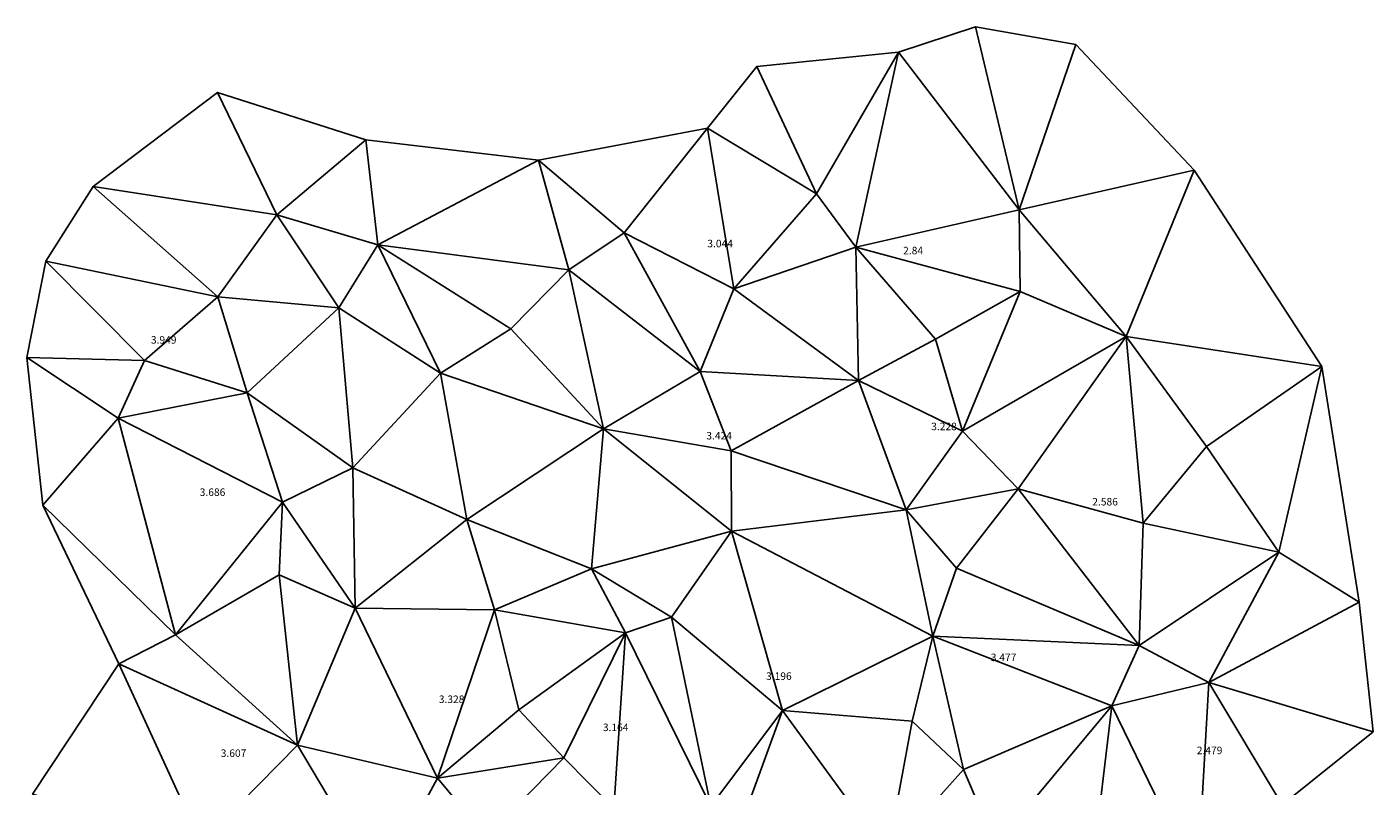
# Model space of a CAD drawing. Units: millimetres. Extents: x 581541 to 582437, y 2142812 to 2143742.
# Drawn here: x 581541 to 582437, y 2143237 to 2143742 of the extents above; entities that cross this region are included whole.
import ezdxf

# ---------------------------------------------------------------- set-up
doc = ezdxf.new("R2010")
doc.units = ezdxf.units.MM
doc.layers.add('THEM', color=3, linetype='Continuous')
doc.layers.add('TIN', color=9, linetype='Continuous')

msp = doc.modelspace()

# ---------------------------------------------------------------- linework, layer by layer
at = {"layer": 'TIN'}
for points in [[(582201.188, 2143620.434, 2.8), (582201.188, 2143620.434, 2.8), (582172.282, 2143742.2, 2.2), (582120.913, 2143725.43, 1.6)], [(582238.873, 2143730.49, 2.3), (582238.873, 2143730.49, 2.3), (582172.282, 2143742.2, 2.2), (582201.188, 2143620.434, 2.8)], [(582317.782, 2143646.77, 2.5), (582317.782, 2143646.77, 2.5), (582238.873, 2143730.49, 2.3), (582201.188, 2143620.434, 2.8)], [(582120.913, 2143725.43, 1.6), (582120.913, 2143725.43, 1.6), (582026.683, 2143715.83, 2.7), (582066.493, 2143631, 3.4)], [(582120.913, 2143725.43, 1.6), (582120.913, 2143725.43, 1.6), (582066.493, 2143631, 3.4), (582092.522, 2143595.62, 2.95)], [(582201.188, 2143620.434, 2.8), (582201.188, 2143620.434, 2.8), (582120.913, 2143725.43, 1.6), (582092.522, 2143595.62, 2.95)], [(582066.493, 2143631, 3.4), (582066.493, 2143631, 3.4), (582026.683, 2143715.83, 2.7), (581993.963, 2143674.88, 2.3)], [(581707.363, 2143616.98, 1.75), (581707.363, 2143616.98, 1.75), (581667.833, 2143698.63, 3.4), (581584.963, 2143635.93, 3.1)], [(581766.453, 2143667.12, 2.6), (581766.453, 2143667.12, 2.6), (581667.833, 2143698.63, 3.4), (581707.363, 2143616.98, 1.75)], [(581993.963, 2143674.88, 2.3), (581993.963, 2143674.88, 2.3), (581881.363, 2143653.57, 2.6), (581938.433, 2143605.1, 3.9)], [(582011.433, 2143567.81, 3), (582011.433, 2143567.81, 3), (581993.963, 2143674.88, 2.3), (581938.433, 2143605.1, 3.9)], [(582066.493, 2143631, 3.4), (582066.493, 2143631, 3.4), (581993.963, 2143674.88, 2.3), (582011.433, 2143567.81, 3)], [(581774.503, 2143597.05, 2.7), (581774.503, 2143597.05, 2.7), (581766.453, 2143667.12, 2.6), (581707.363, 2143616.98, 1.75)], [(581881.363, 2143653.57, 2.6), (581881.363, 2143653.57, 2.6), (581766.453, 2143667.12, 2.6), (581774.503, 2143597.05, 2.7)], [(581901.633, 2143580.49, 3.2), (581901.633, 2143580.49, 3.2), (581881.363, 2143653.57, 2.6), (581774.503, 2143597.05, 2.7)], [(581938.433, 2143605.1, 3.9), (581938.433, 2143605.1, 3.9), (581881.363, 2143653.57, 2.6), (581901.633, 2143580.49, 3.2)], [(582317.782, 2143646.77, 2.5), (582317.782, 2143646.77, 2.5), (582201.188, 2143620.434, 2.8), (582272.443, 2143536.17, 2.45)], [(582402.733, 2143516.12, 1.6), (582402.733, 2143516.12, 1.6), (582317.782, 2143646.77, 2.5), (582272.443, 2143536.17, 2.45)], [(581668.053, 2143562.46, 2.6), (581668.053, 2143562.46, 2.6), (581584.963, 2143635.93, 3.1), (581553.665, 2143586.116, 3.3)], [(581707.363, 2143616.98, 1.75), (581707.363, 2143616.98, 1.75), (581584.963, 2143635.93, 3.1), (581668.053, 2143562.46, 2.6)], [(582092.522, 2143595.62, 2.95), (582092.522, 2143595.62, 2.95), (582066.493, 2143631, 3.4), (582011.433, 2143567.81, 3)], [(582201.188, 2143620.434, 2.8), (582201.188, 2143620.434, 2.8), (582092.522, 2143595.62, 2.95), (582201.983, 2143566.12, 2.5)], [(582272.443, 2143536.17, 2.45), (582272.443, 2143536.17, 2.45), (582201.188, 2143620.434, 2.8), (582201.983, 2143566.12, 2.5)], [(581748.512, 2143555.12, 2.9), (581748.512, 2143555.12, 2.9), (581707.363, 2143616.98, 1.75), (581668.053, 2143562.46, 2.6)], [(581774.503, 2143597.05, 2.7), (581774.503, 2143597.05, 2.7), (581707.363, 2143616.98, 1.75), (581748.512, 2143555.12, 2.9)], [(581989.022, 2143512.79, 3.4), (581989.022, 2143512.79, 3.4), (581938.433, 2143605.1, 3.9), (581901.633, 2143580.49, 3.2)], [(582011.433, 2143567.81, 3), (582011.433, 2143567.81, 3), (581938.433, 2143605.1, 3.9), (581989.022, 2143512.79, 3.4)], [(581816.243, 2143511.55, 3.74), (581816.243, 2143511.55, 3.74), (581774.503, 2143597.05, 2.7), (581748.512, 2143555.12, 2.9)], [(581901.633, 2143580.49, 3.2), (581901.633, 2143580.49, 3.2), (581774.503, 2143597.05, 2.7), (581862.933, 2143541.21, 3.4)], [(581862.933, 2143541.21, 3.4), (581862.933, 2143541.21, 3.4), (581774.503, 2143597.05, 2.7), (581816.243, 2143511.55, 3.74)], [(582094.253, 2143506.66, 3.1), (582094.253, 2143506.66, 3.1), (582092.522, 2143595.62, 2.95), (582011.433, 2143567.81, 3)], [(582201.983, 2143566.12, 2.5), (582201.983, 2143566.12, 2.5), (582092.522, 2143595.62, 2.95), (582145.483, 2143534.23, 2.7)], [(582145.483, 2143534.23, 2.7), (582145.483, 2143534.23, 2.7), (582092.522, 2143595.62, 2.95), (582094.253, 2143506.66, 3.1)], [(581619.279, 2143520.005, 4.3), (581619.279, 2143520.005, 4.3), (581553.665, 2143586.116, 3.3), (581540.993, 2143522.1, 3.15)], [(581668.053, 2143562.46, 2.6), (581668.053, 2143562.46, 2.6), (581553.665, 2143586.116, 3.3), (581619.279, 2143520.005, 4.3)], [(581924.697, 2143474.668, 3.54), (581924.697, 2143474.668, 3.54), (581901.633, 2143580.49, 3.2), (581862.933, 2143541.21, 3.4)], [(581989.022, 2143512.79, 3.4), (581989.022, 2143512.79, 3.4), (581901.633, 2143580.49, 3.2), (581924.697, 2143474.668, 3.54)], [(582094.253, 2143506.66, 3.1), (582094.253, 2143506.66, 3.1), (582011.433, 2143567.81, 3), (581989.022, 2143512.79, 3.4)], [(582201.983, 2143566.12, 2.5), (582201.983, 2143566.12, 2.5), (582145.483, 2143534.23, 2.7), (582163.433, 2143473.08, 3.3)], [(582272.443, 2143536.17, 2.45), (582272.443, 2143536.17, 2.45), (582201.983, 2143566.12, 2.5), (582163.433, 2143473.08, 3.3)], [(581687.553, 2143498.5, 3.94), (581687.553, 2143498.5, 3.94), (581668.053, 2143562.46, 2.6), (581619.279, 2143520.005, 4.3)], [(581748.512, 2143555.12, 2.9), (581748.512, 2143555.12, 2.9), (581668.053, 2143562.46, 2.6), (581687.553, 2143498.5, 3.94)], [(581757.955, 2143448.6, 3.74), (581757.955, 2143448.6, 3.74), (581748.512, 2143555.12, 2.9), (581687.553, 2143498.5, 3.94)], [(581816.243, 2143511.55, 3.74), (581816.243, 2143511.55, 3.74), (581748.512, 2143555.12, 2.9), (581757.955, 2143448.6, 3.74)], [(581924.697, 2143474.668, 3.54), (581924.697, 2143474.668, 3.54), (581862.933, 2143541.21, 3.4), (581816.243, 2143511.55, 3.74)], [(582163.433, 2143473.08, 3.3), (582163.433, 2143473.08, 3.3), (582145.483, 2143534.23, 2.7), (582094.253, 2143506.66, 3.1)], [(582272.443, 2143536.17, 2.45), (582272.443, 2143536.17, 2.45), (582163.433, 2143473.08, 3.3), (582200.613, 2143434.63, 3)], [(582283.762, 2143411.67, 2.3), (582283.762, 2143411.67, 2.3), (582272.443, 2143536.17, 2.45), (582200.613, 2143434.63, 3)], [(582402.733, 2143516.12, 1.6), (582402.733, 2143516.12, 1.6), (582272.443, 2143536.17, 2.45), (582325.803, 2143462.78, 2.4)], [(582325.803, 2143462.78, 2.4), (582325.803, 2143462.78, 2.4), (582272.443, 2143536.17, 2.45), (582283.762, 2143411.67, 2.3)], [(581619.279, 2143520.005, 4.3), (581619.279, 2143520.005, 4.3), (581540.993, 2143522.1, 3.15), (581601.603, 2143481.65, 3.1)], [(581601.603, 2143481.65, 3.1), (581601.603, 2143481.65, 3.1), (581540.993, 2143522.1, 3.15), (581551.473, 2143423.76, 3.41)], [(581687.553, 2143498.5, 3.94), (581687.553, 2143498.5, 3.94), (581619.279, 2143520.005, 4.3), (581601.603, 2143481.65, 3.1)], [(582009.532, 2143459.85, 3.4), (582009.532, 2143459.85, 3.4), (581989.022, 2143512.79, 3.4), (581924.697, 2143474.668, 3.54)], [(582094.253, 2143506.66, 3.1), (582094.253, 2143506.66, 3.1), (581989.022, 2143512.79, 3.4), (582009.532, 2143459.85, 3.4)], [(582402.733, 2143516.12, 1.6), (582402.733, 2143516.12, 1.6), (582325.803, 2143462.78, 2.4), (582374.113, 2143392.58, 2.1)], [(582427.563, 2143359.17, 1.7), (582427.563, 2143359.17, 1.7), (582402.733, 2143516.12, 1.6), (582374.113, 2143392.58, 2.1)], [(581833.812, 2143414.151, 3.54), (581833.812, 2143414.151, 3.54), (581816.243, 2143511.55, 3.74), (581757.955, 2143448.6, 3.74)], [(581924.697, 2143474.668, 3.54), (581924.697, 2143474.668, 3.54), (581816.243, 2143511.55, 3.74), (581833.812, 2143414.151, 3.54)], [(582125.993, 2143420.57, 3.1), (582125.993, 2143420.57, 3.1), (582094.253, 2143506.66, 3.1), (582009.532, 2143459.85, 3.4)], [(582163.433, 2143473.08, 3.3), (582163.433, 2143473.08, 3.3), (582094.253, 2143506.66, 3.1), (582125.993, 2143420.57, 3.1)], [(581711.142, 2143425.79, 4.24), (581711.142, 2143425.79, 4.24), (581687.553, 2143498.5, 3.94), (581601.603, 2143481.65, 3.1)], [(581757.955, 2143448.6, 3.74), (581757.955, 2143448.6, 3.74), (581687.553, 2143498.5, 3.94), (581711.142, 2143425.79, 4.24)], [(581639.762, 2143337.5, 3.6), (581639.762, 2143337.5, 3.6), (581601.603, 2143481.65, 3.1), (581551.473, 2143423.76, 3.41)], [(581711.142, 2143425.79, 4.24), (581711.142, 2143425.79, 4.24), (581601.603, 2143481.65, 3.1), (581639.762, 2143337.5, 3.6)], [(581924.697, 2143474.668, 3.54), (581924.697, 2143474.668, 3.54), (581833.812, 2143414.151, 3.54), (581916.683, 2143381.45, 2.8)], [(582009.813, 2143406.35, 3.15), (582009.813, 2143406.35, 3.15), (581924.697, 2143474.668, 3.54), (581916.683, 2143381.45, 2.8)], [(582009.532, 2143459.85, 3.4), (582009.532, 2143459.85, 3.4), (581924.697, 2143474.668, 3.54), (582009.813, 2143406.35, 3.15)], [(582200.613, 2143434.63, 3), (582200.613, 2143434.63, 3), (582163.433, 2143473.08, 3.3), (582125.993, 2143420.57, 3.1)], [(582125.993, 2143420.57, 3.1), (582125.993, 2143420.57, 3.1), (582009.532, 2143459.85, 3.4), (582009.813, 2143406.35, 3.15)], [(582374.113, 2143392.58, 2.1), (582374.113, 2143392.58, 2.1), (582325.803, 2143462.78, 2.4), (582283.762, 2143411.67, 2.3)], [(581759.373, 2143355.24, 3.34), (581759.373, 2143355.24, 3.34), (581757.955, 2143448.6, 3.74), (581711.142, 2143425.79, 4.24)], [(581833.812, 2143414.151, 3.54), (581833.812, 2143414.151, 3.54), (581757.955, 2143448.6, 3.74), (581759.373, 2143355.24, 3.34)], [(582200.613, 2143434.63, 3), (582200.613, 2143434.63, 3), (582125.993, 2143420.57, 3.1), (582159.583, 2143381.73, 3)], [(582281.103, 2143330.33, 2.5), (582281.103, 2143330.33, 2.5), (582200.613, 2143434.63, 3), (582159.583, 2143381.73, 3)], [(582283.762, 2143411.67, 2.3), (582283.762, 2143411.67, 2.3), (582200.613, 2143434.63, 3), (582281.103, 2143330.33, 2.5)], [(581639.762, 2143337.5, 3.6), (581639.762, 2143337.5, 3.6), (581551.473, 2143423.76, 3.41), (581602.043, 2143318.23, 3.2)], [(581711.142, 2143425.79, 4.24), (581711.142, 2143425.79, 4.24), (581639.762, 2143337.5, 3.6), (581708.762, 2143377.37, 4.1)], [(581759.373, 2143355.24, 3.34), (581759.373, 2143355.24, 3.34), (581711.142, 2143425.79, 4.24), (581708.762, 2143377.37, 4.1)], [(581852.093, 2143354.01, 3.5), (581852.093, 2143354.01, 3.5), (581833.812, 2143414.151, 3.54), (581759.373, 2143355.24, 3.34)], [(581916.683, 2143381.45, 2.8), (581916.683, 2143381.45, 2.8), (581833.812, 2143414.151, 3.54), (581852.093, 2143354.01, 3.5)], [(582143.843, 2143336.6, 3.65), (582143.843, 2143336.6, 3.65), (582125.993, 2143420.57, 3.1), (582009.813, 2143406.35, 3.15)], [(582159.583, 2143381.73, 3), (582159.583, 2143381.73, 3), (582125.993, 2143420.57, 3.1), (582143.843, 2143336.6, 3.65)], [(582009.813, 2143406.35, 3.15), (582009.813, 2143406.35, 3.15), (581916.683, 2143381.45, 2.8), (581969.983, 2143349.12, 2.8)], [(582043.762, 2143287.15, 3.25), (582043.762, 2143287.15, 3.25), (582009.813, 2143406.35, 3.15), (581969.983, 2143349.12, 2.8)], [(582143.843, 2143336.6, 3.65), (582143.843, 2143336.6, 3.65), (582009.813, 2143406.35, 3.15), (582043.762, 2143287.15, 3.25)], [(582374.113, 2143392.58, 2.1), (582374.113, 2143392.58, 2.1), (582283.762, 2143411.67, 2.3), (582281.103, 2143330.33, 2.5)], [(582374.113, 2143392.58, 2.1), (582374.113, 2143392.58, 2.1), (582281.103, 2143330.33, 2.5), (582327.343, 2143305.67, 2.4)], [(582427.563, 2143359.17, 1.7), (582427.563, 2143359.17, 1.7), (582374.113, 2143392.58, 2.1), (582327.343, 2143305.67, 2.4)], [(581939.363, 2143338.69, 2.7), (581939.363, 2143338.69, 2.7), (581916.683, 2143381.45, 2.8), (581852.093, 2143354.01, 3.5)], [(581969.983, 2143349.12, 2.8), (581969.983, 2143349.12, 2.8), (581916.683, 2143381.45, 2.8), (581939.363, 2143338.69, 2.7)], [(582281.103, 2143330.33, 2.5), (582281.103, 2143330.33, 2.5), (582159.583, 2143381.73, 3), (582143.843, 2143336.6, 3.65)], [(581720.933, 2143264.05, 3.7), (581720.933, 2143264.05, 3.7), (581708.762, 2143377.37, 4.1), (581639.762, 2143337.5, 3.6)], [(581759.373, 2143355.24, 3.34), (581759.373, 2143355.24, 3.34), (581708.762, 2143377.37, 4.1), (581720.933, 2143264.05, 3.7)], [(581814.163, 2143242.02, 3.24), (581814.163, 2143242.02, 3.24), (581759.373, 2143355.24, 3.34), (581720.933, 2143264.05, 3.7)], [(581852.093, 2143354.01, 3.5), (581852.093, 2143354.01, 3.5), (581759.373, 2143355.24, 3.34), (581814.163, 2143242.02, 3.24)], [(581868.373, 2143287.43, 3.4), (581868.373, 2143287.43, 3.4), (581852.093, 2143354.01, 3.5), (581814.163, 2143242.02, 3.24)], [(581939.363, 2143338.69, 2.7), (581939.363, 2143338.69, 2.7), (581852.093, 2143354.01, 3.5), (581868.373, 2143287.43, 3.4)], [(582436.743, 2143272.81, 1.7), (582436.743, 2143272.81, 1.7), (582427.563, 2143359.17, 1.7), (582327.343, 2143305.67, 2.4)], [(581995.973, 2143223.43, 2.4), (581995.973, 2143223.43, 2.4), (581969.983, 2143349.12, 2.8), (581939.363, 2143338.69, 2.7)], [(582043.762, 2143287.15, 3.25), (582043.762, 2143287.15, 3.25), (581969.983, 2143349.12, 2.8), (581995.973, 2143223.43, 2.4)], [(581720.933, 2143264.05, 3.7), (581720.933, 2143264.05, 3.7), (581639.762, 2143337.5, 3.6), (581602.043, 2143318.23, 3.2)], [(581939.363, 2143338.69, 2.7), (581939.363, 2143338.69, 2.7), (581868.373, 2143287.43, 3.4), (581898.243, 2143255.5, 3.95)], [(581939.363, 2143338.69, 2.7), (581939.363, 2143338.69, 2.7), (581898.243, 2143255.5, 3.95), (581931.512, 2143221.77, 2.95)], [(581995.973, 2143223.43, 2.4), (581995.973, 2143223.43, 2.4), (581939.363, 2143338.69, 2.7), (581931.512, 2143221.77, 2.95)], [(582143.843, 2143336.6, 3.65), (582143.843, 2143336.6, 3.65), (582043.762, 2143287.15, 3.25), (582130.063, 2143279.91, 2.45)], [(582164.293, 2143247.81, 3), (582164.293, 2143247.81, 3), (582143.843, 2143336.6, 3.65), (582130.063, 2143279.91, 2.45)], [(582281.103, 2143330.33, 2.5), (582281.103, 2143330.33, 2.5), (582143.843, 2143336.6, 3.65), (582263.003, 2143290.22, 3.15)], [(582263.003, 2143290.22, 3.15), (582263.003, 2143290.22, 3.15), (582143.843, 2143336.6, 3.65), (582164.293, 2143247.81, 3)], [(582327.343, 2143305.67, 2.4), (582327.343, 2143305.67, 2.4), (582281.103, 2143330.33, 2.5), (582263.003, 2143290.22, 3.15)], [(581656.943, 2143198.61, 3.8), (581656.943, 2143198.61, 3.8), (581602.043, 2143318.23, 3.2), (581544.72, 2143231.416)], [(581720.933, 2143264.05, 3.7), (581720.933, 2143264.05, 3.7), (581602.043, 2143318.23, 3.2), (581656.943, 2143198.61, 3.8)], [(582327.343, 2143305.67, 2.4), (582327.343, 2143305.67, 2.4), (582263.003, 2143290.22, 3.15), (582319.823, 2143172.93, 2.45)], [(582376.193, 2143224.33, 2.45), (582376.193, 2143224.33, 2.45), (582327.343, 2143305.67, 2.4), (582319.823, 2143172.93, 2.45)], [(582436.743, 2143272.81, 1.7), (582436.743, 2143272.81, 1.7), (582327.343, 2143305.67, 2.4), (582376.193, 2143224.33, 2.45)], [(582263.003, 2143290.22, 3.15), (582263.003, 2143290.22, 3.15), (582164.293, 2143247.81, 3), (582185.743, 2143197.41, 2.95)], [(582263.003, 2143290.22, 3.15), (582263.003, 2143290.22, 3.15), (582185.743, 2143197.41, 2.95), (582250.193, 2143183.97, 2.55)], [(582319.823, 2143172.93, 2.45), (582319.823, 2143172.93, 2.45), (582263.003, 2143290.22, 3.15), (582250.193, 2143183.97, 2.55)], [(581898.243, 2143255.5, 3.95), (581898.243, 2143255.5, 3.95), (581868.373, 2143287.43, 3.4), (581814.163, 2143242.02, 3.24)], [(582043.762, 2143287.15, 3.25), (582043.762, 2143287.15, 3.25), (581995.973, 2143223.43, 2.4), (582008.923, 2143191.38, 2.9)], [(582113.623, 2143191.23, 1.75), (582113.623, 2143191.23, 1.75), (582043.762, 2143287.15, 3.25), (582008.923, 2143191.38, 2.9)], [(582130.063, 2143279.91, 2.45), (582130.063, 2143279.91, 2.45), (582043.762, 2143287.15, 3.25), (582113.623, 2143191.23, 1.75)], [(582164.293, 2143247.81, 3), (582164.293, 2143247.81, 3), (582130.063, 2143279.91, 2.45), (582113.623, 2143191.23, 1.75)], [(581776.073, 2143171.39, 3.75), (581776.073, 2143171.39, 3.75), (581720.933, 2143264.05, 3.7), (581656.943, 2143198.61, 3.8)], [(581814.163, 2143242.02, 3.24), (581814.163, 2143242.02, 3.24), (581720.933, 2143264.05, 3.7), (581776.073, 2143171.39, 3.75)], [(581898.243, 2143255.5, 3.95), (581898.243, 2143255.5, 3.95), (581814.163, 2143242.02, 3.24), (581846.723, 2143203.01, 3.74)], [(581931.512, 2143221.77, 2.95), (581931.512, 2143221.77, 2.95), (581898.243, 2143255.5, 3.95), (581846.723, 2143203.01, 3.74)], [(582185.743, 2143197.41, 2.95), (582185.743, 2143197.41, 2.95), (582164.293, 2143247.81, 3), (582113.623, 2143191.23, 1.75)], [(581846.723, 2143203.01, 3.74), (581846.723, 2143203.01, 3.74), (581814.163, 2143242.02, 3.24), (581776.073, 2143171.39, 3.75)]]:
    msp.add_3dface(points, dxfattribs=at)

# ---------------------------------------------------------------- texts
at = {"layer": 'THEM'}
for s, p in [('3.044', (581993.76, 2143595.46, 3.044)), ('2.84', (582124.03, 2143590.78, 2.84)), ('3.949', (581623.48, 2143531.33, 3.949)), ('3.228', (582142.7, 2143473.7, 3.228)), ('3.424', (581993.1, 2143467.51, 3.424)), ('3.686', (581655.98, 2143429.91, 3.686)), ('2.586', (582249.89, 2143423.56, 2.586)), ('3.477', (582182.34, 2143319.92, 3.477)), ('3.196', (582032.83, 2143307.43, 3.196)), ('3.328', (581815.07, 2143292.03, 3.328)), ('3.164', (581924.24, 2143273.33, 3.164)), ('3.607', (581669.97, 2143256.14, 3.607)), ('2.479', (582319.43, 2143257.97, 2.479))]:
    msp.add_text(s, height=5, dxfattribs=at).set_placement(p)

doc.saveas('drawing.dxf')
